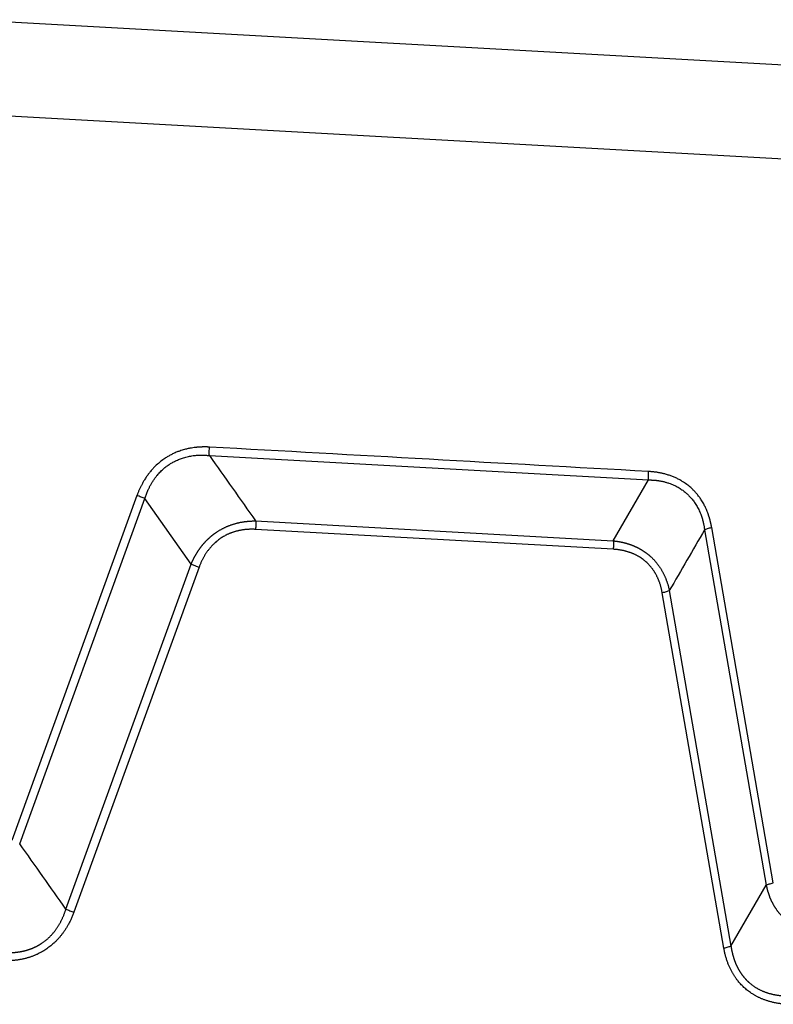
# Model space of a CAD drawing. Units: millimetres. Extents: x 1558 to 2004, y 481 to 796.
# Drawn here: x 1629 to 1663, y 567 to 611 of the extents above; entities that cross this region are included whole.
import ezdxf

# ---------------------------------------------------------------- set-up
doc = ezdxf.new("R2010")
doc.units = ezdxf.units.MM
doc.header["$LTSCALE"] = 65.395
doc.layers.get('0').update_dxf_attribs({"linetype": 'CONTINUOUS', "lineweight": 30})

msp = doc.modelspace()

# ---------------------------------------------------------------- linework, layer by layer
at = {"linetype": 'Continuous'}
for p, q in [((1673.08, 608.106), (1626.98, 610.667)), ((1624.905, 606.627), (1672.698, 603.972)), ((1637.785, 591.352), (1657.249, 590.271)), ((1655.686, 587.572), (1657.249, 590.271)), ((1634.573, 589.577), (1629.023, 574.285)), ((1629.377, 574.15), (1634.927, 589.442)), ((1636.976, 586.542), (1634.927, 589.442)), ((1639.834, 588.452), (1655.686, 587.572)), ((1655.682, 587.198), (1639.83, 588.079)), ((1659.733, 588.064), (1662.464, 572.312)), ((1662.779, 572.41), (1660.047, 588.162)), ((1631.426, 571.25), (1636.976, 586.542)), ((1637.33, 586.407), (1631.779, 571.115)), ((1660.588, 569.515), (1657.856, 585.267)), ((1658.17, 585.365), (1660.902, 569.613)), ((1660.902, 569.613), (1662.464, 572.312))]:
    msp.add_line(p, q, dxfattribs=at)
for points, degree, knots in [([(1637.788, 591.726), (1637.778, 591.727), (1637.757, 591.728), (1637.725, 591.729), (1637.693, 591.73), (1637.661, 591.731), (1637.628, 591.732), (1637.595, 591.732), (1637.562, 591.732), (1637.528, 591.732), (1637.494, 591.731), (1637.459, 591.73), (1637.425, 591.729), (1637.39, 591.728), (1637.354, 591.726), (1637.319, 591.723), (1637.283, 591.721), (1637.246, 591.718), (1637.19, 591.712), (1637.105, 591.703), (1636.983, 591.685), (1636.838, 591.658), (1636.663, 591.615), (1636.486, 591.56), (1636.336, 591.503), (1636.209, 591.448), (1636.084, 591.388), (1635.945, 591.31), (1635.788, 591.211), (1635.614, 591.085), (1635.45, 590.942), (1635.313, 590.806), (1635.202, 590.683), (1635.116, 590.576), (1635.051, 590.488), (1635.003, 590.42), (1634.957, 590.352), (1634.912, 590.281), (1634.871, 590.213), (1634.834, 590.15), (1634.802, 590.09), (1634.771, 590.031), (1634.741, 589.973), (1634.713, 589.914), (1634.687, 589.857), (1634.661, 589.8), (1634.637, 589.743), (1634.615, 589.687), (1634.593, 589.632), (1634.58, 589.595), (1634.573, 589.577)], 3, [0, 0, 0, 0, 0.007648, 0.015373, 0.023174, 0.031053, 0.039008, 0.047041, 0.055152, 0.06334, 0.071607, 0.079951, 0.088374, 0.096876, 0.105456, 0.114116, 0.122855, 0.131674, 0.140572, 0.164193, 0.193771, 0.229316, 0.270844, 0.32423, 0.36268, 0.386156, 0.424043, 0.461964, 0.499911, 0.557008, 0.61585, 0.65529, 0.694665, 0.733972, 0.753522, 0.773197, 0.793001, 0.812933, 0.832995, 0.849435, 0.86562, 0.88155, 0.897227, 0.912653, 0.927829, 0.942756, 0.957435, 0.971868, 0.986056, 1, 1, 1, 1]), ([(1637.784, 591.35), (1637.782, 591.378), (1637.78, 591.407), (1637.778, 591.467), (1637.778, 591.499), (1637.779, 591.563), (1637.78, 591.596), (1637.783, 591.661), (1637.786, 591.694), (1637.788, 591.726)], 3, [0, 0, 0, 0, 0.25, 0.25, 0.5, 0.5, 0.75, 0.75, 1, 1, 1, 1]), ([(1634.929, 589.442), (1634.932, 589.452), (1634.937, 589.472), (1634.947, 589.503), (1634.958, 589.536), (1634.97, 589.572), (1634.983, 589.61), (1634.998, 589.651), (1635.014, 589.694), (1635.032, 589.739), (1635.052, 589.786), (1635.073, 589.836), (1635.097, 589.887), (1635.123, 589.94), (1635.151, 589.996), (1635.182, 590.053), (1635.216, 590.111), (1635.252, 590.171), (1635.291, 590.233), (1635.342, 590.308), (1635.404, 590.393), (1635.478, 590.485), (1635.553, 590.57), (1635.628, 590.649), (1635.704, 590.721), (1635.778, 590.787), (1635.852, 590.847), (1635.924, 590.901), (1636.015, 590.965), (1636.132, 591.037), (1636.284, 591.118), (1636.456, 591.193), (1636.646, 591.259), (1636.817, 591.304), (1636.959, 591.331), (1637.063, 591.347), (1637.162, 591.359), (1637.254, 591.366), (1637.341, 591.37), (1637.422, 591.372), (1637.497, 591.371), (1637.566, 591.369), (1637.629, 591.365), (1637.686, 591.361), (1637.737, 591.356), (1637.769, 591.352), (1637.784, 591.35)], 3, [0, 0, 0, 0, 0.007962, 0.016626, 0.025993, 0.036063, 0.046838, 0.058318, 0.070505, 0.0834, 0.097004, 0.111318, 0.126344, 0.142083, 0.158538, 0.175709, 0.193599, 0.21221, 0.231544, 0.251603, 0.284093, 0.315378, 0.34545, 0.374302, 0.401925, 0.428315, 0.453465, 0.47737, 0.500027, 0.541658, 0.587345, 0.637059, 0.690762, 0.748411, 0.778183, 0.806333, 0.83287, 0.8578, 0.881129, 0.902862, 0.923004, 0.941561, 0.958535, 0.973931, 0.987752, 1, 1, 1, 1]), ([(1657.249, 590.271), (1657.246, 590.298), (1657.245, 590.327), (1657.243, 590.387), (1657.242, 590.418), (1657.243, 590.482), (1657.244, 590.515), (1657.247, 590.58), (1657.249, 590.613), (1657.252, 590.645)], 3, [0, 0, 0, 0, 0.25, 0.25, 0.5, 0.5, 0.75, 0.75, 1, 1, 1, 1]), ([(1660.047, 588.162), (1660.045, 588.172), (1660.041, 588.193), (1660.036, 588.224), (1660.03, 588.255), (1660.023, 588.287), (1660.016, 588.319), (1660.009, 588.351), (1660.002, 588.383), (1659.994, 588.416), (1659.986, 588.449), (1659.977, 588.482), (1659.968, 588.515), (1659.959, 588.549), (1659.949, 588.582), (1659.939, 588.616), (1659.928, 588.65), (1659.917, 588.684), (1659.899, 588.738), (1659.871, 588.817), (1659.827, 588.93), (1659.768, 589.062), (1659.688, 589.219), (1659.595, 589.375), (1659.506, 589.503), (1659.424, 589.61), (1659.338, 589.713), (1659.233, 589.825), (1659.102, 589.948), (1658.94, 590.079), (1658.766, 590.196), (1658.604, 590.289), (1658.461, 590.36), (1658.338, 590.412), (1658.238, 590.45), (1658.162, 590.476), (1658.085, 590.501), (1658.007, 590.524), (1657.933, 590.543), (1657.863, 590.56), (1657.799, 590.574), (1657.735, 590.587), (1657.672, 590.598), (1657.609, 590.608), (1657.548, 590.617), (1657.487, 590.625), (1657.427, 590.631), (1657.368, 590.637), (1657.31, 590.641), (1657.271, 590.644), (1657.252, 590.645)], 3, [0, 0, 0, 0, 0.007648, 0.015373, 0.023174, 0.031053, 0.039008, 0.047041, 0.055152, 0.06334, 0.071607, 0.079951, 0.088374, 0.096876, 0.105456, 0.114116, 0.122855, 0.131674, 0.140573, 0.164193, 0.193771, 0.229316, 0.270844, 0.32423, 0.36268, 0.386156, 0.424043, 0.461964, 0.499911, 0.557008, 0.61585, 0.65529, 0.694665, 0.733971, 0.753521, 0.773197, 0.793, 0.812933, 0.832995, 0.849435, 0.86562, 0.88155, 0.897227, 0.912653, 0.927829, 0.942756, 0.957435, 0.971868, 0.986056, 1, 1, 1, 1]), ([(1657.248, 590.269), (1657.258, 590.269), (1657.278, 590.269), (1657.31, 590.269), (1657.345, 590.268), (1657.382, 590.267), (1657.422, 590.266), (1657.464, 590.263), (1657.508, 590.26), (1657.556, 590.256), (1657.605, 590.25), (1657.657, 590.244), (1657.712, 590.236), (1657.769, 590.226), (1657.828, 590.215), (1657.889, 590.202), (1657.952, 590.186), (1658.018, 590.169), (1658.085, 590.149), (1658.168, 590.122), (1658.264, 590.086), (1658.368, 590.042), (1658.466, 589.994), (1658.559, 589.944), (1658.644, 589.892), (1658.724, 589.839), (1658.798, 589.785), (1658.867, 589.731), (1658.948, 589.662), (1659.045, 589.569), (1659.157, 589.446), (1659.269, 589.302), (1659.377, 589.137), (1659.46, 588.985), (1659.52, 588.856), (1659.559, 588.76), (1659.593, 588.668), (1659.622, 588.581), (1659.647, 588.498), (1659.667, 588.42), (1659.684, 588.348), (1659.697, 588.28), (1659.709, 588.218), (1659.717, 588.162), (1659.724, 588.111), (1659.728, 588.079), (1659.73, 588.064)], 3, [0, 0, 0, 0, 0.007962, 0.016626, 0.025993, 0.036063, 0.046838, 0.058318, 0.070505, 0.0834, 0.097004, 0.111318, 0.126344, 0.142083, 0.158538, 0.175709, 0.193599, 0.21221, 0.231544, 0.251603, 0.284093, 0.315378, 0.34545, 0.374302, 0.401925, 0.428315, 0.453465, 0.47737, 0.500027, 0.541658, 0.587345, 0.637059, 0.690762, 0.748411, 0.778183, 0.806333, 0.83287, 0.8578, 0.881129, 0.902862, 0.923004, 0.941561, 0.958535, 0.973931, 0.987752, 1, 1, 1, 1]), ([(1634.927, 589.442), (1634.901, 589.454), (1634.874, 589.465), (1634.817, 589.488), (1634.787, 589.5), (1634.727, 589.523), (1634.696, 589.534), (1634.634, 589.556), (1634.603, 589.567), (1634.573, 589.577)], 3, [0, 0, 0, 0, 0.25, 0.25, 0.5, 0.5, 0.75, 0.75, 1, 1, 1, 1]), ([(1636.976, 586.542), (1636.98, 586.552), (1636.988, 586.57), (1636.999, 586.597), (1637.011, 586.625), (1637.024, 586.652), (1637.036, 586.679), (1637.049, 586.706), (1637.062, 586.732), (1637.074, 586.759), (1637.088, 586.785), (1637.101, 586.811), (1637.114, 586.837), (1637.128, 586.862), (1637.142, 586.888), (1637.156, 586.913), (1637.17, 586.938), (1637.185, 586.963), (1637.199, 586.988), (1637.214, 587.013), (1637.229, 587.037), (1637.244, 587.061), (1637.259, 587.085), (1637.275, 587.109), (1637.291, 587.133), (1637.306, 587.156), (1637.322, 587.18), (1637.338, 587.203), (1637.355, 587.226), (1637.371, 587.248), (1637.388, 587.271), (1637.405, 587.293), (1637.421, 587.315), (1637.439, 587.337), (1637.456, 587.359), (1637.473, 587.38), (1637.491, 587.402), (1637.509, 587.423), (1637.526, 587.444), (1637.545, 587.464), (1637.563, 587.485), (1637.581, 587.505), (1637.6, 587.525), (1637.618, 587.545), (1637.637, 587.565), (1637.656, 587.584), (1637.675, 587.604), (1637.694, 587.623), (1637.714, 587.642), (1637.733, 587.66), (1637.753, 587.679), (1637.773, 587.697), (1637.793, 587.715), (1637.813, 587.733), (1637.833, 587.75), (1637.853, 587.768), (1637.874, 587.785), (1637.895, 587.802), (1637.915, 587.819), (1637.936, 587.835), (1637.957, 587.852), (1637.978, 587.868), (1638, 587.884), (1638.021, 587.899), (1638.043, 587.915), (1638.064, 587.93), (1638.086, 587.945), (1638.115, 587.964), (1638.15, 587.988), (1638.192, 588.014), (1638.235, 588.04), (1638.278, 588.065), (1638.322, 588.09), (1638.366, 588.114), (1638.411, 588.136), (1638.456, 588.159), (1638.502, 588.18), (1638.548, 588.201), (1638.595, 588.221), (1638.642, 588.24), (1638.69, 588.258), (1638.738, 588.275), (1638.786, 588.292), (1638.835, 588.308), (1638.884, 588.323), (1638.934, 588.338), (1638.984, 588.351), (1639.034, 588.364), (1639.085, 588.376), (1639.136, 588.387), (1639.188, 588.397), (1639.24, 588.406), (1639.292, 588.415), (1639.345, 588.422), (1639.398, 588.429), (1639.452, 588.435), (1639.505, 588.44), (1639.559, 588.444), (1639.614, 588.448), (1639.668, 588.45), (1639.723, 588.452), (1639.779, 588.453), (1639.815, 588.453), (1639.834, 588.452)], 3, [0, 0, 0, 0, 0.0082, 0.016374, 0.024523, 0.032646, 0.040745, 0.048818, 0.056867, 0.064892, 0.072893, 0.08087, 0.088824, 0.096755, 0.104663, 0.112549, 0.120413, 0.128254, 0.136074, 0.143873, 0.151651, 0.159408, 0.167145, 0.174862, 0.182559, 0.190237, 0.197896, 0.205536, 0.213158, 0.220762, 0.228348, 0.235917, 0.243468, 0.251003, 0.258522, 0.266024, 0.273511, 0.280983, 0.288439, 0.295881, 0.303309, 0.310723, 0.318123, 0.32551, 0.332885, 0.340246, 0.347596, 0.354934, 0.362261, 0.369577, 0.376882, 0.384177, 0.391462, 0.398738, 0.406005, 0.413263, 0.420512, 0.427754, 0.434988, 0.442215, 0.449436, 0.45665, 0.463858, 0.47106, 0.478257, 0.485449, 0.492637, 0.499821, 0.513372, 0.526938, 0.540523, 0.554129, 0.567759, 0.581416, 0.595101, 0.608819, 0.62257, 0.636359, 0.650187, 0.664056, 0.67797, 0.691931, 0.705941, 0.720003, 0.734119, 0.748292, 0.762523, 0.776815, 0.791171, 0.805592, 0.820081, 0.83464, 0.849271, 0.863976, 0.878758, 0.893618, 0.908559, 0.923582, 0.938689, 0.953883, 0.969164, 0.984536, 1, 1, 1, 1]), ([(1639.834, 588.452), (1639.836, 588.426), (1639.838, 588.397), (1639.84, 588.337), (1639.84, 588.305), (1639.84, 588.242), (1639.839, 588.209), (1639.836, 588.144), (1639.833, 588.111), (1639.83, 588.079)], 3, [0, 0, 0, 0, 0.25, 0.25, 0.5, 0.5, 0.75, 0.75, 1, 1, 1, 1]), ([(1639.83, 588.079), (1639.383, 588.103), (1638.983, 587.998), (1638.607, 587.899), (1637.978, 587.478), (1637.738, 587.165), (1637.485, 586.835), (1637.33, 586.407)], 2, [0, 0, 0, 0.25, 0.25, 0.5, 0.75, 0.75, 1, 1, 1]), ([(1659.73, 588.064), (1659.748, 588.073), (1659.769, 588.082), (1659.816, 588.1), (1659.841, 588.108), (1659.895, 588.125), (1659.924, 588.133), (1659.984, 588.148), (1660.015, 588.155), (1660.047, 588.162)], 3, [0, 0, 0, 0, 0.25, 0.25, 0.5, 0.5, 0.75, 0.75, 1, 1, 1, 1]), ([(1655.686, 587.57), (1655.688, 587.543), (1655.689, 587.515), (1655.691, 587.455), (1655.691, 587.424), (1655.691, 587.36), (1655.69, 587.328), (1655.687, 587.263), (1655.685, 587.23), (1655.682, 587.198)], 3, [0, 0, 0, 0, 0.25, 0.25, 0.5, 0.5, 0.75, 0.75, 1, 1, 1, 1]), ([(1655.686, 587.572), (1655.696, 587.571), (1655.716, 587.569), (1655.745, 587.565), (1655.775, 587.562), (1655.804, 587.558), (1655.833, 587.554), (1655.862, 587.55), (1655.891, 587.545), (1655.92, 587.54), (1655.948, 587.535), (1655.977, 587.53), (1656.005, 587.525), (1656.033, 587.519), (1656.061, 587.513), (1656.089, 587.507), (1656.117, 587.501), (1656.145, 587.494), (1656.172, 587.487), (1656.199, 587.48), (1656.227, 587.473), (1656.254, 587.466), (1656.28, 587.458), (1656.307, 587.45), (1656.334, 587.442), (1656.36, 587.433), (1656.386, 587.425), (1656.413, 587.416), (1656.438, 587.407), (1656.464, 587.398), (1656.49, 587.388), (1656.515, 587.379), (1656.541, 587.369), (1656.566, 587.359), (1656.591, 587.348), (1656.616, 587.338), (1656.64, 587.327), (1656.665, 587.316), (1656.689, 587.305), (1656.714, 587.294), (1656.738, 587.282), (1656.761, 587.27), (1656.785, 587.258), (1656.809, 587.246), (1656.832, 587.234), (1656.855, 587.221), (1656.878, 587.208), (1656.901, 587.195), (1656.924, 587.182), (1656.946, 587.169), (1656.968, 587.155), (1656.991, 587.141), (1657.013, 587.127), (1657.034, 587.113), (1657.056, 587.098), (1657.077, 587.084), (1657.099, 587.069), (1657.12, 587.054), (1657.141, 587.039), (1657.161, 587.023), (1657.182, 587.008), (1657.202, 586.992), (1657.222, 586.976), (1657.242, 586.96), (1657.262, 586.944), (1657.282, 586.927), (1657.301, 586.91), (1657.326, 586.889), (1657.356, 586.861), (1657.391, 586.828), (1657.426, 586.794), (1657.46, 586.76), (1657.493, 586.724), (1657.526, 586.689), (1657.558, 586.652), (1657.589, 586.615), (1657.62, 586.577), (1657.65, 586.538), (1657.68, 586.498), (1657.709, 586.458), (1657.737, 586.418), (1657.764, 586.376), (1657.791, 586.334), (1657.817, 586.292), (1657.842, 586.248), (1657.867, 586.204), (1657.891, 586.16), (1657.914, 586.115), (1657.936, 586.069), (1657.958, 586.022), (1657.979, 585.975), (1657.999, 585.928), (1658.018, 585.879), (1658.037, 585.83), (1658.055, 585.781), (1658.072, 585.731), (1658.089, 585.68), (1658.104, 585.629), (1658.119, 585.577), (1658.133, 585.525), (1658.146, 585.472), (1658.159, 585.419), (1658.166, 585.383), (1658.17, 585.365)], 3, [0, 0, 0, 0, 0.0082, 0.016374, 0.024523, 0.032646, 0.040745, 0.048818, 0.056867, 0.064892, 0.072893, 0.080871, 0.088825, 0.096756, 0.104664, 0.112549, 0.120413, 0.128255, 0.136075, 0.143873, 0.151651, 0.159409, 0.167146, 0.174863, 0.18256, 0.190238, 0.197897, 0.205537, 0.213159, 0.220762, 0.228348, 0.235917, 0.243469, 0.251004, 0.258522, 0.266025, 0.273512, 0.280983, 0.28844, 0.295882, 0.30331, 0.310723, 0.318124, 0.325511, 0.332885, 0.340247, 0.347597, 0.354935, 0.362262, 0.369578, 0.376883, 0.384178, 0.391463, 0.398739, 0.406005, 0.413263, 0.420513, 0.427755, 0.434989, 0.442216, 0.449436, 0.45665, 0.463858, 0.471061, 0.478258, 0.48545, 0.492638, 0.499822, 0.513373, 0.526939, 0.540524, 0.55413, 0.56776, 0.581416, 0.595102, 0.608819, 0.622571, 0.636359, 0.650187, 0.664057, 0.677971, 0.691932, 0.705942, 0.720004, 0.73412, 0.748292, 0.762523, 0.776816, 0.791171, 0.805592, 0.820081, 0.83464, 0.849271, 0.863977, 0.878758, 0.893618, 0.908559, 0.923582, 0.938689, 0.953883, 0.969164, 0.984536, 1, 1, 1, 1]), ([(1657.856, 585.267), (1657.78, 585.708), (1657.588, 586.064), (1657.408, 586.399), (1656.861, 586.885), (1656.505, 587.025), (1656.13, 587.173), (1655.682, 587.198)], 2, [0, 0, 0, 0.25, 0.25, 0.5, 0.75, 0.75, 1, 1, 1]), ([(1636.977, 586.542), (1637.003, 586.53), (1637.03, 586.519), (1637.087, 586.495), (1637.116, 586.483), (1637.176, 586.46), (1637.207, 586.449), (1637.269, 586.428), (1637.299, 586.417), (1637.33, 586.407)], 3, [0, 0, 0, 0, 0.25, 0.25, 0.5, 0.5, 0.75, 0.75, 1, 1, 1, 1]), ([(1658.17, 585.365), (1658.152, 585.356), (1658.132, 585.347), (1658.086, 585.329), (1658.061, 585.321), (1658.007, 585.304), (1657.979, 585.296), (1657.919, 585.281), (1657.888, 585.274), (1657.856, 585.267)], 3, [0, 0, 0, 0, 0.25, 0.25, 0.5, 0.5, 0.75, 0.75, 1, 1, 1, 1]), ([(1662.464, 572.312), (1662.482, 572.321), (1662.503, 572.33), (1662.549, 572.347), (1662.574, 572.356), (1662.628, 572.373), (1662.656, 572.381), (1662.716, 572.396), (1662.747, 572.403), (1662.779, 572.41)], 3, [0, 0, 0, 0, 0.25, 0.25, 0.5, 0.5, 0.75, 0.75, 1, 1, 1, 1]), ([(1662.467, 572.312), (1662.468, 572.303), (1662.472, 572.285), (1662.477, 572.259), (1662.482, 572.232), (1662.488, 572.205), (1662.495, 572.178), (1662.501, 572.15), (1662.508, 572.123), (1662.515, 572.094), (1662.523, 572.066), (1662.531, 572.038), (1662.54, 572.009), (1662.549, 571.98), (1662.558, 571.951), (1662.568, 571.921), (1662.578, 571.892), (1662.588, 571.862), (1662.599, 571.832), (1662.611, 571.802), (1662.623, 571.772), (1662.635, 571.741), (1662.648, 571.711), (1662.662, 571.68), (1662.676, 571.649), (1662.69, 571.618), (1662.705, 571.587), (1662.721, 571.556), (1662.737, 571.525), (1662.754, 571.493), (1662.771, 571.462), (1662.789, 571.43), (1662.808, 571.399), (1662.827, 571.367), (1662.846, 571.336), (1662.867, 571.304), (1662.888, 571.273), (1662.909, 571.241), (1662.932, 571.21), (1662.955, 571.179), (1662.978, 571.147), (1663.002, 571.116), (1663.027, 571.085), (1663.053, 571.054), (1663.079, 571.023), (1663.106, 570.993), (1663.134, 570.962), (1663.162, 570.932), (1663.192, 570.902), (1663.221, 570.872), (1663.252, 570.843), (1663.283, 570.813), (1663.404, 570.704), (1663.621, 570.54), (1663.947, 570.361), (1664.264, 570.237), (1664.564, 570.158), (1664.775, 570.124), (1664.9, 570.111), (1664.933, 570.108), (1664.949, 570.106)], 3, [0, 0, 0, 0, 0.007504, 0.015099, 0.022786, 0.030564, 0.038434, 0.046395, 0.054448, 0.062593, 0.070829, 0.079157, 0.087576, 0.096087, 0.10469, 0.113384, 0.12217, 0.131048, 0.140018, 0.14908, 0.158233, 0.167479, 0.176817, 0.186247, 0.195769, 0.205383, 0.215089, 0.224888, 0.23478, 0.244763, 0.25484, 0.265009, 0.275271, 0.285626, 0.296074, 0.306615, 0.317249, 0.327976, 0.338797, 0.349711, 0.360719, 0.371821, 0.383017, 0.394306, 0.40569, 0.417168, 0.42874, 0.440407, 0.452169, 0.464025, 0.475977, 0.488024, 0.500166, 0.612757, 0.716231, 0.810679, 0.896165, 0.972725, 0.986733, 1, 1, 1, 1]), ([(1628.568, 569.34), (1628.577, 569.339), (1628.595, 569.337), (1628.623, 569.335), (1628.65, 569.333), (1628.678, 569.331), (1628.705, 569.329), (1628.732, 569.328), (1628.759, 569.326), (1628.786, 569.325), (1628.813, 569.325), (1628.84, 569.324), (1628.867, 569.324), (1628.894, 569.323), (1628.92, 569.324), (1628.947, 569.324), (1628.973, 569.324), (1628.999, 569.325), (1629.026, 569.326), (1629.052, 569.327), (1629.078, 569.329), (1629.104, 569.33), (1629.13, 569.332), (1629.155, 569.334), (1629.181, 569.336), (1629.206, 569.339), (1629.232, 569.341), (1629.257, 569.344), (1629.282, 569.347), (1629.308, 569.351), (1629.333, 569.354), (1629.357, 569.358), (1629.382, 569.362), (1629.407, 569.366), (1629.432, 569.371), (1629.456, 569.375), (1629.48, 569.38), (1629.505, 569.385), (1629.529, 569.39), (1629.553, 569.396), (1629.577, 569.401), (1629.601, 569.407), (1629.624, 569.413), (1629.648, 569.42), (1629.671, 569.426), (1629.695, 569.433), (1629.718, 569.44), (1629.741, 569.447), (1629.764, 569.454), (1629.787, 569.462), (1629.81, 569.469), (1629.832, 569.477), (1629.855, 569.485), (1629.877, 569.494), (1629.9, 569.502), (1629.922, 569.511), (1629.944, 569.52), (1629.966, 569.529), (1629.987, 569.538), (1630.009, 569.548), (1630.031, 569.558), (1630.052, 569.568), (1630.073, 569.578), (1630.095, 569.588), (1630.116, 569.599), (1630.136, 569.609), (1630.157, 569.62), (1630.178, 569.631), (1630.198, 569.643), (1630.219, 569.654), (1630.239, 569.666), (1630.259, 569.678), (1630.279, 569.69), (1630.299, 569.702), (1630.319, 569.714), (1630.338, 569.727), (1630.365, 569.745), (1630.399, 569.768), (1630.44, 569.797), (1630.48, 569.827), (1630.519, 569.858), (1630.558, 569.89), (1630.597, 569.923), (1630.635, 569.957), (1630.672, 569.991), (1630.708, 570.027), (1630.744, 570.063), (1630.78, 570.1), (1630.815, 570.138), (1630.849, 570.177), (1630.882, 570.217), (1630.915, 570.258), (1630.947, 570.3), (1630.979, 570.342), (1631.01, 570.386), (1631.04, 570.43), (1631.069, 570.475), (1631.098, 570.521), (1631.126, 570.568), (1631.154, 570.615), (1631.18, 570.664), (1631.206, 570.713), (1631.232, 570.763), (1631.256, 570.814), (1631.28, 570.866), (1631.303, 570.918), (1631.326, 570.972), (1631.347, 571.026), (1631.368, 571.081), (1631.388, 571.136), (1631.407, 571.193), (1631.42, 571.231), (1631.426, 571.25)], 3, [0, 0, 0, 0, 0.00747, 0.014911, 0.022323, 0.029706, 0.037061, 0.044388, 0.051687, 0.058958, 0.066202, 0.073419, 0.080609, 0.087773, 0.09491, 0.102022, 0.109107, 0.116168, 0.123203, 0.130214, 0.1372, 0.144161, 0.151099, 0.158014, 0.164905, 0.171773, 0.178619, 0.185442, 0.192243, 0.199023, 0.205782, 0.212519, 0.219236, 0.225932, 0.232609, 0.239266, 0.245903, 0.252522, 0.259122, 0.265704, 0.272268, 0.278815, 0.285345, 0.291858, 0.298354, 0.304835, 0.3113, 0.31775, 0.324185, 0.330605, 0.337012, 0.343405, 0.349784, 0.356151, 0.362505, 0.368847, 0.375178, 0.381497, 0.387806, 0.394104, 0.400392, 0.40667, 0.412939, 0.4192, 0.425452, 0.431696, 0.437933, 0.444163, 0.450386, 0.456603, 0.462814, 0.46902, 0.47522, 0.481417, 0.487609, 0.493798, 0.499983, 0.513231, 0.526495, 0.539782, 0.553094, 0.566437, 0.579814, 0.59323, 0.606688, 0.620194, 0.633751, 0.647362, 0.661033, 0.674766, 0.688567, 0.702438, 0.716383, 0.730406, 0.744511, 0.758701, 0.77298, 0.787352, 0.801818, 0.816384, 0.831052, 0.845825, 0.860707, 0.8757, 0.890807, 0.906032, 0.921377, 0.936845, 0.952439, 0.968161, 0.984014, 1, 1, 1, 1]), ([(1631.426, 571.25), (1631.451, 571.239), (1631.479, 571.227), (1631.536, 571.204), (1631.565, 571.192), (1631.626, 571.169), (1631.657, 571.158), (1631.718, 571.136), (1631.749, 571.125), (1631.779, 571.115)], 3, [0, 0, 0, 0, 0.25, 0.25, 0.5, 0.5, 0.75, 0.75, 1, 1, 1, 1]), ([(1631.779, 571.115), (1631.579, 570.565), (1631.251, 570.137), (1630.945, 569.738), (1630.138, 569.199), (1629.654, 569.07), (1629.141, 568.934), (1628.564, 568.966)], 2, [0, 0, 0, 0.25, 0.25, 0.5, 0.75, 0.75, 1, 1, 1]), ([(1660.905, 569.612), (1660.886, 569.603), (1660.866, 569.595), (1660.819, 569.577), (1660.794, 569.568), (1660.74, 569.552), (1660.711, 569.544), (1660.651, 569.528), (1660.62, 569.521), (1660.588, 569.515)], 3, [0, 0, 0, 0, 0.25, 0.25, 0.5, 0.5, 0.75, 0.75, 1, 1, 1, 1]), ([(1663.382, 567.032), (1662.806, 567.064), (1662.32, 567.256), (1661.866, 567.436), (1661.165, 568.059), (1660.933, 568.49), (1660.686, 568.947), (1660.588, 569.515)], 2, [0, 0, 0, 0.25, 0.25, 0.5, 0.75, 0.75, 1, 1, 1]), ([(1660.902, 569.613), (1660.903, 569.603), (1660.906, 569.585), (1660.91, 569.558), (1660.915, 569.531), (1660.919, 569.504), (1660.924, 569.477), (1660.929, 569.45), (1660.934, 569.423), (1660.939, 569.397), (1660.945, 569.371), (1660.951, 569.344), (1660.957, 569.318), (1660.963, 569.293), (1660.969, 569.267), (1660.976, 569.241), (1660.982, 569.216), (1660.989, 569.191), (1660.996, 569.166), (1661.003, 569.141), (1661.011, 569.116), (1661.018, 569.092), (1661.026, 569.067), (1661.034, 569.043), (1661.042, 569.019), (1661.051, 568.995), (1661.059, 568.971), (1661.068, 568.947), (1661.077, 568.924), (1661.086, 568.901), (1661.095, 568.878), (1661.104, 568.855), (1661.114, 568.832), (1661.124, 568.809), (1661.134, 568.787), (1661.144, 568.764), (1661.154, 568.742), (1661.165, 568.72), (1661.175, 568.698), (1661.186, 568.677), (1661.197, 568.655), (1661.208, 568.634), (1661.219, 568.613), (1661.231, 568.592), (1661.243, 568.571), (1661.254, 568.55), (1661.266, 568.53), (1661.279, 568.51), (1661.291, 568.49), (1661.303, 568.47), (1661.316, 568.45), (1661.329, 568.43), (1661.342, 568.411), (1661.355, 568.392), (1661.368, 568.373), (1661.382, 568.354), (1661.396, 568.335), (1661.409, 568.316), (1661.423, 568.298), (1661.438, 568.28), (1661.452, 568.262), (1661.466, 568.244), (1661.481, 568.226), (1661.496, 568.209), (1661.511, 568.192), (1661.526, 568.175), (1661.541, 568.158), (1661.556, 568.141), (1661.572, 568.124), (1661.588, 568.108), (1661.603, 568.092), (1661.619, 568.076), (1661.636, 568.06), (1661.652, 568.045), (1661.668, 568.029), (1661.685, 568.014), (1661.708, 567.993), (1661.738, 567.967), (1661.775, 567.936), (1661.813, 567.906), (1661.852, 567.877), (1661.891, 567.848), (1661.931, 567.821), (1661.972, 567.794), (1662.014, 567.768), (1662.056, 567.743), (1662.099, 567.719), (1662.143, 567.696), (1662.187, 567.673), (1662.232, 567.651), (1662.278, 567.631), (1662.324, 567.611), (1662.372, 567.592), (1662.419, 567.574), (1662.468, 567.556), (1662.517, 567.54), (1662.567, 567.525), (1662.617, 567.51), (1662.668, 567.497), (1662.72, 567.484), (1662.772, 567.472), (1662.825, 567.461), (1662.878, 567.451), (1662.932, 567.443), (1662.987, 567.435), (1663.042, 567.427), (1663.098, 567.421), (1663.155, 567.416), (1663.212, 567.412), (1663.269, 567.409), (1663.328, 567.407), (1663.366, 567.406), (1663.386, 567.406)], 3, [0, 0, 0, 0, 0.00747, 0.014911, 0.022323, 0.029706, 0.037061, 0.044388, 0.051687, 0.058958, 0.066202, 0.073419, 0.080609, 0.087773, 0.09491, 0.102022, 0.109108, 0.116168, 0.123203, 0.130214, 0.1372, 0.144162, 0.1511, 0.158014, 0.164905, 0.171773, 0.178619, 0.185442, 0.192244, 0.199023, 0.205782, 0.212519, 0.219236, 0.225932, 0.232609, 0.239266, 0.245903, 0.252522, 0.259122, 0.265704, 0.272269, 0.278815, 0.285345, 0.291858, 0.298355, 0.304835, 0.3113, 0.31775, 0.324185, 0.330605, 0.337012, 0.343405, 0.349784, 0.356151, 0.362505, 0.368848, 0.375178, 0.381497, 0.387806, 0.394104, 0.400392, 0.406671, 0.41294, 0.4192, 0.425452, 0.431697, 0.437934, 0.444163, 0.450386, 0.456603, 0.462814, 0.46902, 0.475221, 0.481417, 0.487609, 0.493798, 0.499984, 0.513231, 0.526496, 0.539782, 0.553094, 0.566437, 0.579814, 0.59323, 0.606689, 0.620194, 0.633751, 0.647362, 0.661033, 0.674767, 0.688567, 0.702438, 0.716383, 0.730406, 0.744511, 0.758702, 0.772981, 0.787352, 0.801819, 0.816384, 0.831052, 0.845825, 0.860707, 0.8757, 0.890807, 0.906032, 0.921377, 0.936845, 0.952439, 0.968161, 0.984014, 1, 1, 1, 1])]:
    msp.add_open_spline(points, degree=degree, knots=knots, dxfattribs=at)
at = {"linetype": 'Continuous', "extrusion": (9.45719e-11, 1.7023e-09, -1)}
msp.add_open_spline([(1657.252, 590.645), (1650.764, 591.005), (1644.276, 591.366), (1637.789, 591.726)], degree=3, dxfattribs=at)
at = {"linetype": 'Continuous', "extrusion": (3.85649e-09, 2.72515e-09, -1)}
msp.add_open_spline([(1637.785, 591.352), (1638.468, 590.386), (1639.151, 589.419), (1639.834, 588.452)], degree=3, dxfattribs=at)
at = {"linetype": 'Continuous', "extrusion": (-7.32301e-10, 4.23889e-10, -1)}
msp.add_open_spline([(1659.733, 588.064), (1659.212, 587.164), (1658.691, 586.265), (1658.17, 585.365)], degree=3, dxfattribs=at)
at = {"linetype": 'Continuous', "extrusion": (5.78731e-10, 4.08928e-10, -1)}
msp.add_open_spline([(1631.426, 571.25), (1630.743, 572.217), (1630.06, 573.183), (1629.377, 574.15)], degree=3, dxfattribs=at)

doc.saveas('drawing.dxf')
